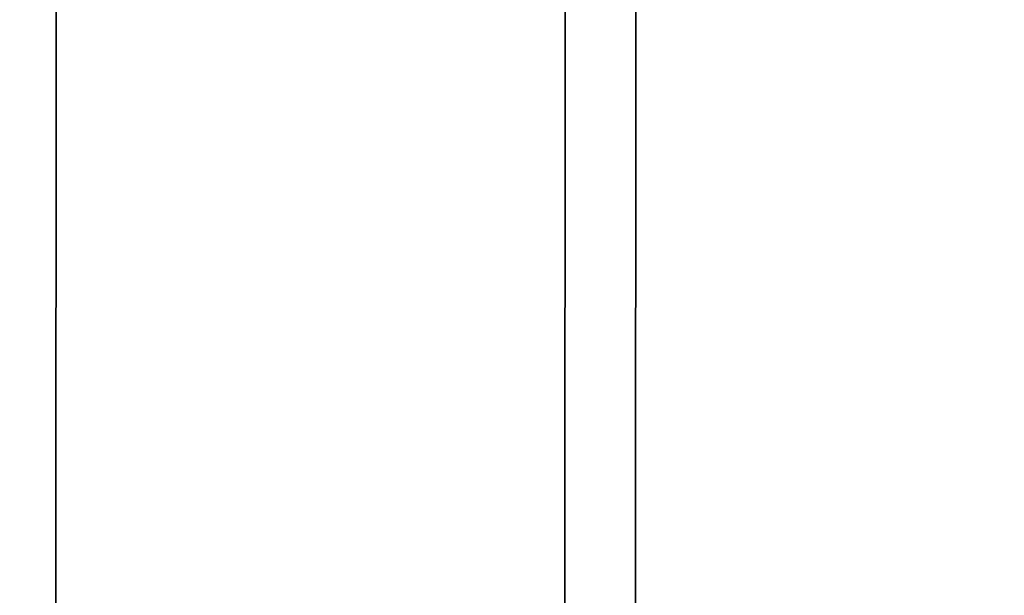
# Model space of a CAD drawing. Extents: x -0.337 to 0.307, y -0.016 to 0.14.
# Drawn here: x -0.318 to -0.315, y 0.13 to 0.131 of the extents above; entities that cross this region are included whole.
import ezdxf

# ---------------------------------------------------------------- set-up
doc = ezdxf.new("R2010")
doc.units = 0
doc.layers.add('L9__09636_ROSETTENKAPPE', color=7, linetype='CONTINUOUS')

msp = doc.modelspace()

# ---------------------------------------------------------------- linework, layer by layer
at = {"layer": 'L9__09636_ROSETTENKAPPE', "color": 253, "invisible_edges": 9}
for points in [[(-0.31778, 0.14011, 0.056318), (-0.316249, 0.129309, 0.055666), (-0.317783, 0.12931, 0.056318), (-0.31778, 0.14011, 0.056318)], [(-0.316249, 0.129309, 0.117776), (-0.31778, 0.14011, 0.117124), (-0.317783, 0.12931, 0.117124), (-0.316249, 0.129309, 0.117776)], [(-0.316249, 0.129309, 0.055666), (-0.31778, 0.14011, 0.056318), (-0.316246, 0.140109, 0.055666), (-0.316249, 0.129309, 0.055666)], [(-0.31778, 0.14011, 0.117124), (-0.316249, 0.129309, 0.117776), (-0.316246, 0.140109, 0.117776), (-0.31778, 0.14011, 0.117124)], [(-0.316246, 0.140109, 0.055666), (-0.314701, 0.129309, 0.055097), (-0.316249, 0.129309, 0.055666), (-0.316246, 0.140109, 0.055666)], [(-0.314701, 0.129309, 0.118345), (-0.316246, 0.140109, 0.117776), (-0.316249, 0.129309, 0.117776), (-0.314701, 0.129309, 0.118345)], [(-0.314701, 0.129309, 0.055097), (-0.316246, 0.140109, 0.055666), (-0.314698, 0.140109, 0.055097), (-0.314701, 0.129309, 0.055097)], [(-0.316246, 0.140109, 0.117776), (-0.314701, 0.129309, 0.118345), (-0.314698, 0.140109, 0.118345), (-0.316246, 0.140109, 0.117776)], [(-0.319064, 0.13511, 0.115946), (-0.317576, 0.12941, 0.116669), (-0.319066, 0.12941, 0.115946), (-0.319064, 0.13511, 0.115946)], [(-0.317576, 0.12941, 0.056773), (-0.319064, 0.13511, 0.057497), (-0.319066, 0.12941, 0.057497), (-0.317576, 0.12941, 0.056773)], [(-0.317576, 0.12941, 0.116669), (-0.319064, 0.13511, 0.115946), (-0.317574, 0.13511, 0.116669), (-0.317576, 0.12941, 0.116669)], [(-0.319064, 0.13511, 0.057497), (-0.317576, 0.12941, 0.056773), (-0.317574, 0.13511, 0.056773), (-0.319064, 0.13511, 0.057497)], [(-0.317574, 0.13511, 0.116669), (-0.316065, 0.129409, 0.117311), (-0.317576, 0.12941, 0.116669), (-0.317574, 0.13511, 0.116669)], [(-0.316065, 0.129409, 0.056131), (-0.317574, 0.13511, 0.056773), (-0.317576, 0.12941, 0.056773), (-0.316065, 0.129409, 0.056131)], [(-0.316065, 0.129409, 0.117311), (-0.317574, 0.13511, 0.116669), (-0.316063, 0.135109, 0.117311), (-0.316065, 0.129409, 0.117311)], [(-0.317574, 0.13511, 0.056773), (-0.316065, 0.129409, 0.056131), (-0.316063, 0.135109, 0.056131), (-0.317574, 0.13511, 0.056773)], [(-0.316063, 0.135109, 0.117311), (-0.314541, 0.129409, 0.117872), (-0.316065, 0.129409, 0.117311), (-0.316063, 0.135109, 0.117311)], [(-0.314541, 0.129409, 0.055571), (-0.316063, 0.135109, 0.056131), (-0.316065, 0.129409, 0.056131), (-0.314541, 0.129409, 0.055571)], [(-0.314541, 0.129409, 0.117872), (-0.316063, 0.135109, 0.117311), (-0.314539, 0.135109, 0.117872), (-0.314541, 0.129409, 0.117872)], [(-0.316063, 0.135109, 0.056131), (-0.314541, 0.129409, 0.055571), (-0.314539, 0.135109, 0.055571), (-0.316063, 0.135109, 0.056131)]]:
    msp.add_3dface(points, dxfattribs=at)

doc.saveas('drawing.dxf')
